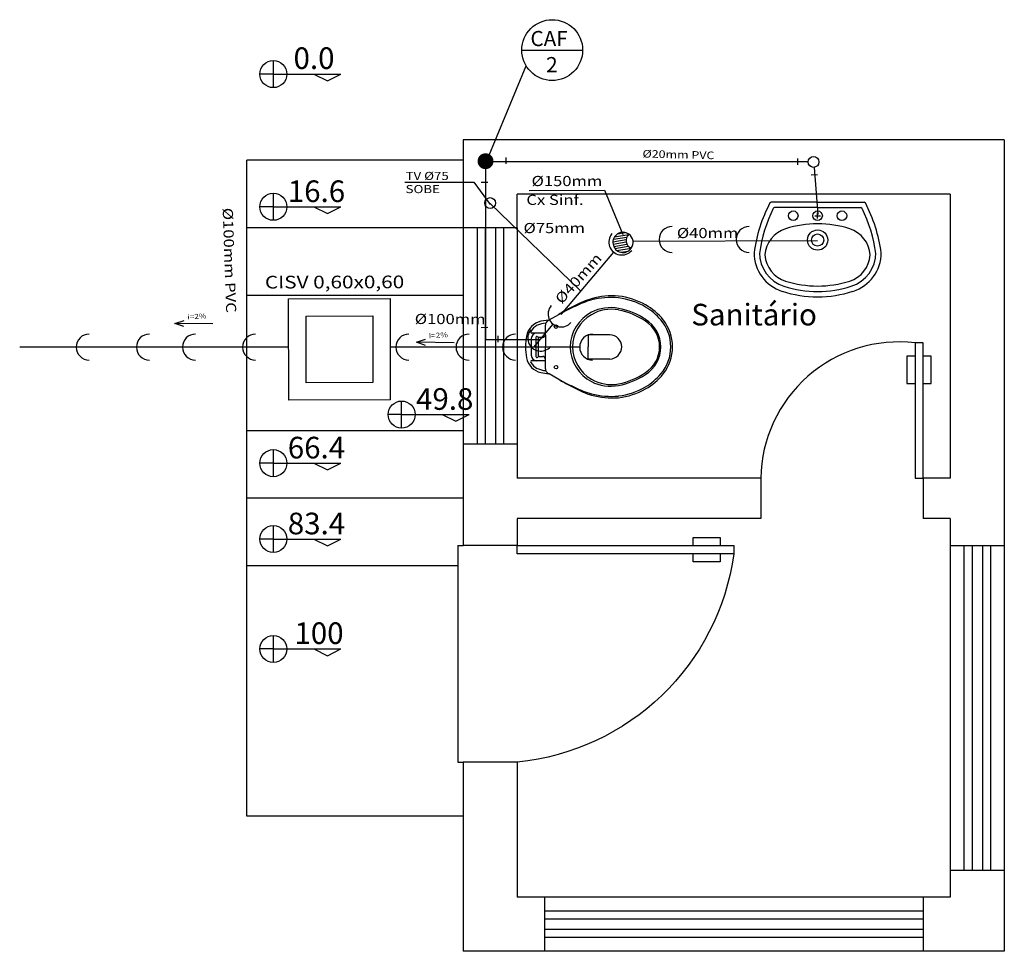
# Model space of a CAD drawing. Units: millimetres. Extents: x 199 to 28919, y -2828 to 7212.
# Drawn here: x 17870 to 21509, y 3767 to 7212 of the extents above; entities that cross this region are included whole.
import ezdxf

# ---------------------------------------------------------------- set-up
doc = ezdxf.new("R2010")
doc.units = ezdxf.units.MM
for name, color, linetype in [('1', 1, 'Continuous'), ('COTAS', 5, 'Continuous'), ('EQUIP-HIDRAULICA', 4, 'Continuous'), ('ESGOTO', 2, 'FENCELINE1'), ('ESQUADRIA', 3, 'Continuous'), ('HIDRO', 42, 'Continuous'), ('HIDRO2', 6, 'Continuous'), ('LINVISTA', 1, 'Continuous'), ('PAREDE', 6, 'Continuous'), ('REG60-100', 162, 'Continuous'), ('VISTA', 11, 'Continuous'), ('VISTAAPR', 9, 'Continuous')]:
    doc.layers.add(name, color=color, linetype=linetype)
doc.styles.add('REGUA60', font='romns850', dxfattribs={"width": 1.2})
doc.linetypes.add('FENCELINE1', pattern='A,6.35,-2.54,[133,ltypeshp.shx,S=2.54,R=0,X=-2.54,Y=0],-2.54,25.4', length=36.83)

# ---------------------------------------------------------------- blocks, each defined once
blk = doc.blocks.new('PO60')
at = {"layer": 'PAREDE', "color": 3}
for p, q in [((-3, 50), (-3, 0)), ((0, 50), (-3, 50)), ((0, 0), (0, 50)), ((-3, 0), (0, 0))]:
    blk.add_line(p, q, dxfattribs=at)
at = {"layer": 'PAREDE', "color": 2}
for p, q in [((-6, 45), (-6, 35)), ((-3, 45), (-6, 45)), ((3, 45), (0, 45)), ((3, 35), (3, 45)), ((-6, 35), (-3, 35)), ((0, 35), (3, 35))]:
    blk.add_line(p, q, dxfattribs=at)
at = {"layer": 'PAREDE', "color": 1}
blk.add_arc((-8.9, -0.76), 51.1, 83.3666, 179.1474, dxfattribs=at)
blk = doc.blocks.new('A$C34066BF0')
at = {"layer": 'VISTA'}
blk.add_blockref('PO60', (60, 0), dxfattribs=at)
blk = doc.blocks.new('PO80')
at = {"layer": 'PAREDE', "color": 3}
for p, q in [((3, 0), (0, 0)), ((0, 0), (0, -80)), ((3, -80), (3, 0)), ((0, -80), (3, -80))]:
    blk.add_line(p, q, dxfattribs=at)
at = {"layer": 'PAREDE', "color": 2}
for p, q in [((-3, -65), (-3, -75)), ((0, -65), (-3, -65)), ((6, -65), (3, -65)), ((6, -75), (6, -65)), ((-3, -75), (0, -75)), ((3, -75), (6, -75))]:
    blk.add_line(p, q, dxfattribs=at)
at = {"layer": 'PAREDE', "color": 1}
blk.add_arc((-9.1, 8.7), 89.53, 277.7692, 354.4201, dxfattribs=at)
blk = doc.blocks.new('A$C2BFB25E9')
at = {"layer": 'VISTA'}
blk.add_blockref('PO80', (3, 80), dxfattribs=at)
blk = doc.blocks.new('NÍVEL')
at = {"layer": 'ESQUADRIA'}
for p, q in [((5, -5), (5, 5)), ((5, 0), (0, 0)), ((5, 0), (30, 0)), ((20, 0), (25, -2.5)), ((25, -2.5), (30, 0))]:
    blk.add_line(p, q, dxfattribs=at)
blk.add_circle((5, 0), 5, dxfattribs=at)
blk = doc.blocks.new('*X17')
at = {"color": 0}
for p, q in [((-2.5, 0), (0.78, 0)), ((-2.43, 0.58), (0.86, 0.58)), ((-2.22, 1.15), (1.13, 1.15)), ((-1.8, 1.73), (1.71, 1.73)), ((-0.96, 2.31), (0.96, 2.31)), ((-2.43, -0.58), (0.86, -0.58)), ((-2.22, -1.15), (1.13, -1.15)), ((-1.8, -1.73), (1.71, -1.73)), ((-0.96, -2.31), (0.96, -2.31))]:
    blk.add_line(p, q, dxfattribs=at)

msp = doc.modelspace()

# ---------------------------------------------------------------- linework, layer by layer
at = {"layer": '1'}
msp.add_line((21309.1, 6467.2), (21309.1, 6467.2), dxfattribs=at)
at = {"layer": 'EQUIP-HIDRAULICA'}
for p, q in [((20819.1, 6537.2), (20647.2, 6537.2)), ((20819.1, 6517.2), (20659.4, 6517.2)), ((20819.1, 6537.2), (20991.1, 6537.2)), ((20819.1, 6517.2), (20978.9, 6517.2)), ((20809.1, 6487.2), (20829.1, 6487.2)), ((20819.1, 6477.2), (20819.1, 6497.2)), ((19826.4, 6101.7), (19863.1, 6122)), ((19863.1, 6122), (19883.1, 6133)), ((19825.4, 6101.3), (19796.2, 6096.8)), ((19813.1, 6047), (19813.1, 6082.5)), ((19823.2, 6099.9), (19825.9, 6101.4)), ((19780.6, 6053), (19762.2, 6053)), ((19813.1, 6053), (19780.6, 6053)), ((19813.1, 6047), (19813.1, 6002.1)), ((20051.1, 6047), (19971.1, 6047)), ((19971.1, 6047), (19971.1, 6002)), ((19760.6, 6033), (19760.6, 6002)), ((19778.1, 6037), (19778.1, 6002)), ((19786.6, 6037), (19786.6, 6002)), ((19803.1, 6037), (19790.1, 6037)), ((19760.6, 6002), (19760.6, 5971)), ((19778.1, 6002), (19778.1, 5967)), ((19786.6, 6002), (19786.6, 5967)), ((19813.1, 5957), (19813.1, 6002)), ((19971.1, 5957), (19971.1, 6002)), ((19780.6, 5951), (19762.2, 5951)), ((19813.1, 5951), (19780.6, 5951)), ((19790.1, 5967), (19803.1, 5967)), ((19813.1, 5921.5), (19813.1, 5957)), ((20051.1, 5957), (19971.1, 5957)), ((19796.2, 5907.2), (19825.4, 5902.7)), ((19825.9, 5902.6), (19823.2, 5904.2)), ((19863.1, 5882), (19826.4, 5902.3)), ((19883.1, 5871), (19863.1, 5882))]:
    msp.add_line(p, q, dxfattribs=at)
for centre, radius in [((20729.1, 6487.2), 17.5), ((20819.1, 6487.2), 17.5), ((20909.1, 6487.2), 17.5), ((20819.1, 6397.2), 37.5), ((20819.1, 6397.2), 22.5), ((19852.1, 6077), 6.5), ((19852.1, 5927), 6.5)]:
    msp.add_circle(centre, radius, dxfattribs=at)
for centre, radius, start, end in [((21139.2, 6275.1), 560.1, 152.415, 172.2742), ((21139.2, 6275.1), 540.1, 153.7048, 172.2742), ((20647.2, 6532.2), 5, 90, 152.415), ((20659.4, 6512.2), 5, 90, 153.7048), ((20978.9, 6512.2), 5, 26.2952, 90), ((20499.1, 6275.1), 540.1, 7.7258, 26.2952), ((20991.1, 6532.2), 5, 27.585, 90), ((20499.1, 6275.1), 560.1, 7.7258, 27.585), ((20819.1, 6067.7), 389.5, 90, 107.7072), ((20819.1, 6067.7), 389.5, 72.2928, 90), ((20734.1, 6334), 110, 107.7072, 175.7039), ((20904.1, 6334), 110, 4.2961, 72.2928), ((20734.1, 6350.4), 150, 180, 252.2928), ((20734.1, 6350.4), 130, 180, 252.2928), ((20734.1, 6350.4), 110, 184.2961, 252.2928), ((20904.1, 6350.4), 110, 287.7072, 355.7039), ((20904.1, 6350.4), 130, 287.7072, 0), ((20904.1, 6350.4), 150, 287.7072, 0), ((20819.1, 6616.7), 409.5, 252.2928, 270), ((20819.1, 6616.7), 389.5, 252.2928, 270), ((20819.1, 6616.7), 389.5, 270, 287.7072), ((20819.1, 6616.7), 409.5, 270, 287.7072), ((20060.9, 5906.7), 284.2, 85.5257, 105.8957), ((20048.7, 5914.2), 278, 61.0938, 82.8976), ((20819.1, 6616.7), 429.5, 252.2928, 270), ((20819.1, 6616.7), 429.5, 270, 287.7072), ((20170.9, 5634.5), 576.5, 115.4541, 119.9455), ((20135.8, 5652.5), 542.9, 113.0708, 117.7455), ((20062.7, 5904.4), 286.8, 106.114, 119.1258), ((20068.9, 5868), 319.2, 105.5959, 117.1815), ((20055.3, 5902.2), 282.7, 84.3527, 104.7946), ((20047.8, 5915.7), 270.1, 59.9472, 82.4973), ((20065.7, 5952.6), 236.1, 39.2509, 60.1983), ((19954.5, 5992.3), 158.7, 116.7507, 125.1769), ((20049.7, 6001.1), 145.1, 117.3129, 179.647), ((20052.7, 6000), 139.6, 119.901, 179.1678), ((20054.1, 5992.5), 154.8, 79.1959, 117.3048), ((20055.9, 5999.5), 141.7, 78.9305, 120.9225), ((20031.8, 5874.1), 275.3, 56.6498, 79.2544), ((20037.1, 5886.4), 256.2, 55.2644, 79.6582), ((20048.6, 5930.2), 257.3, 41.9032, 58.4855), ((19810.4, 6030), 68.4, 101.9853, 169.8659), ((19812.6, 6026.2), 63.1, 117.8957, 148.6208), ((19822, 5991.4), 98.6, 94.3978, 113.2305), ((19833.1, 6082.5), 20, 119.7445, 180), ((19824.9, 6104.3), 3, 278.662, 289.4528), ((19824.9, 6104.3), 3, 289.4702, 299.7511), ((20114.8, 5998.9), 125.3, 1.414, 56.9811), ((20120.3, 6000.9), 114.8, 0.557, 56.8327), ((20125.7, 6004.4), 150.4, 359.1054, 40.4924), ((20114.3, 5999.7), 168.8, 0.7733, 37.2953), ((19942.6, 6001.9), 203.5, 168.621, 179.9577), ((19795.7, 6034.5), 48, 139.8697, 319.8697), ((19762.2, 6057), 4, 148.622, 269.9979), ((19780.6, 6033), 20, 90.0004, 180), ((19803.1, 6047), 10, 270.0003, 360), ((20049, 6001), 46.1, 1.2727, 87.4398), ((19781.8, 6037.3), 3.7, 39.0222, 184.0331), ((19790.1, 6044), 7, 219.0262, 270.002), ((19942.6, 6002.2), 203.5, 180.0423, 191.379), ((19780.6, 5971), 20, 180, 269.9996), ((20049.7, 6002.9), 145.1, 180.353, 242.6871), ((20052.7, 6004), 139.6, 180.8322, 240.099), ((20049, 6003), 46.1, 272.5602, 358.7274), ((20120.3, 6003.1), 114.8, 303.1673, 359.443), ((20114.8, 6005.1), 125.3, 303.0189, 358.586), ((20125.7, 5999.7), 150.4, 319.5075, 0.8946), ((20114.3, 6004.3), 168.8, 322.7047, 359.2267), ((19810.4, 5974), 68.4, 190.1341, 258.0147), ((19762.2, 5947), 4, 90.0021, 211.378), ((19812.6, 5977.8), 63.1, 211.3792, 242.1043), ((19781.8, 5966.7), 3.7, 175.9669, 320.9778), ((19790.1, 5960), 7, 89.998, 140.9738), ((19803.1, 5957), 10, 0, 89.9997), ((19822, 6012.7), 98.6, 246.7695, 265.6022), ((19833.1, 5921.5), 20, 180, 240.2555), ((19824.9, 5899.7), 3, 70.5472, 81.338), ((19824.9, 5899.7), 3, 60.2489, 70.5298), ((20037.1, 6117.6), 256.2, 280.3418, 304.7356), ((20031.8, 6129.9), 275.3, 280.7456, 303.3502), ((20048.6, 6073.8), 257.3, 301.5145, 318.0969), ((20065.7, 6051.4), 236.1, 299.8017, 320.7491), ((19954.5, 6011.8), 158.7, 234.8231, 243.2493), ((20135.8, 6351.5), 542.9, 242.2544, 246.9292), ((20170.9, 6369.5), 576.5, 240.0545, 244.546), ((20055.9, 6004.5), 141.7, 239.0775, 281.0695), ((20054.1, 6011.5), 154.8, 242.6952, 280.8041), ((20068.9, 6136), 319.2, 242.8185, 254.4041), ((20062.7, 6099.6), 286.8, 240.8742, 253.886), ((20055.3, 6101.8), 282.7, 255.2054, 275.6473), ((20060.9, 6097.3), 284.2, 254.1043, 274.4744), ((20047.8, 6088.3), 270.1, 277.5027, 300.0528), ((20048.7, 6089.9), 278, 277.1025, 298.9062)]:
    msp.add_arc(centre, radius, start, end, dxfattribs=at)
at = {"layer": 'ESGOTO', "ltscale": 0.5}
for p, q in [((19942.7, 6209.9), (19608.4, 6531.7)), ((20137, 6393.3), (20818.8, 6394.9)), ((20064.7, 6352.9), (19870.2, 6122.2)), ((19840.2, 6086.6), (19768.4, 6001.4)), ((18864.2, 6001.4), (17869.8, 6001.4)), ((19939.6, 6001.4), (19239.2, 6001.4))]:
    msp.add_line(p, q, dxfattribs=at)
for points in [[(18863.8, 6180.1), (19238.8, 6180.9), (19239.6, 5805.9), (18864.6, 5805.1)], [(18928.2, 6116), (19174.6, 6116.5), (19175.1, 5870), (18928.7, 5869.5)]]:
    msp.add_lwpolyline(points, close=True, dxfattribs=at)
for centre, start, end in [((20281.2, 6399.4), 90, 270), ((19870.8, 6123.6), 139.8697, 319.8697), ((19530.7, 6001.4), 90, 270), ((19702.8, 6001.4), 90, 270)]:
    msp.add_arc(centre, 48, start, end, dxfattribs=at)
at = {"layer": 'ESGOTO'}
for centre, start, end in [((20565.9, 6399.4), 90, 270), ((20095.3, 6389.9), 139.8697, 319.8697), ((18126.9, 6001.4), 90, 270), ((18349.2, 6001.4), 90, 270), ((18519.5, 6001.4), 90, 270), ((18741.8, 6001.4), 90, 270), ((19308.4, 6001.4), 90, 270)]:
    msp.add_arc(centre, 48, start, end, dxfattribs=at)
at = {"layer": 'ESQUADRIA'}
for p, q in [((19560.1, 6442.2), (19560.1, 5642.2)), ((19590.1, 6442.2), (19590.1, 5642.2)), ((19628.1, 6442.2), (19628.1, 5642.2)), ((19658.1, 6442.2), (19658.1, 5642.2)), ((21360.1, 5267.2), (21360.1, 4067.2)), ((21390.1, 5267.2), (21390.1, 4067.2)), ((21428.1, 5267.2), (21428.1, 4067.2)), ((21458.1, 5267.2), (21458.1, 4067.2)), ((18807.3, 4835.1), (18807.3, 4935.1)), ((18807.3, 4885.1), (18757.3, 4885.1)), ((18807.3, 4885.1), (19057.3, 4885.1)), ((18957.3, 4885.1), (19007.3, 4860.1)), ((19007.3, 4860.1), (19057.3, 4885.1)), ((21209.1, 3916.2), (19809.1, 3916.2)), ((21209.1, 3886.2), (19809.1, 3886.2)), ((21209.1, 3848.2), (19809.1, 3848.2)), ((21209.1, 3818.2), (19809.1, 3818.2))]:
    msp.add_line(p, q, dxfattribs=at)
msp.add_circle((18807.3, 4885.1), 50, dxfattribs=at)
at = {"layer": 'HIDRO'}
for p, q in [((19725.5, 7099.4), (19950.5, 7099.4)), ((19666.1, 6702.3), (19666.1, 6678.5)), ((20744.9, 6698.5), (20744.9, 6674.7)), ((20819, 6637.9), (20795.3, 6636.8)), ((19599.7, 6610.5), (19576, 6609.4)), ((19599.8, 6073.5), (19576, 6072.4)), ((19636.8, 6043.1), (19636.8, 6019.3))]:
    msp.add_line(p, q, dxfattribs=at)
msp.add_lwpolyline([(19576.9, 6688.7, 29.4, 29.4, 1), (19606.3, 6688.7, 29.4, 29.4, 1)], format="xyseb", close=True, dxfattribs=at)
for centre, radius in [((19838, 7099.4), 112.5), ((20804, 6685.9), 20), ((19608.7, 6534), 20)]:
    msp.add_circle(centre, radius, dxfattribs=at)
for centre, radius, start, end in [((20099.8, 6388.3), 37.5, 54.4897, 324.4897), ((20142.1, 6395.4), 31.1, 131.1295, 247.85), ((20099.8, 6388.3), 37.5, 324.4897, 54.4897), ((19987.6, 6001.4), 48, 90, 270)]:
    msp.add_arc(centre, radius, start, end, dxfattribs=at)
at = {"layer": 'HIDRO2'}
for p, q in [((19591.8, 6682.4), (19591.8, 6029.6)), ((19596.5, 6688.1), (20784.2, 6688.1)), ((20805.7, 6666), (20820.4, 6492.1)), ((19591.8, 6029.6), (19790.5, 6029.6))]:
    msp.add_line(p, q, dxfattribs=at)
at = {"layer": 'LINVISTA'}
for p, q in [((21509.1, 6767.2), (19509.1, 6767.2)), ((19509.1, 6767.2), (19509.1, 6442.2)), ((21509.1, 6767.2), (21509.1, 5267.2)), ((21309.1, 6567.2), (19709.1, 6567.2)), ((19709.1, 6442.2), (19709.1, 6567.2)), ((21309.1, 6567.2), (21309.1, 5517.2)), ((19709.1, 6442.2), (19509.1, 6442.2)), ((19509.1, 5642.2), (19509.1, 5267.2)), ((19709.1, 5642.2), (19509.1, 5642.2)), ((19709.1, 5642.2), (19709.1, 5517.2)), ((20609.1, 5517.2), (19709.1, 5517.2)), ((20609.1, 5517.2), (20609.1, 5367.2)), ((21309.1, 5517.2), (21209.1, 5517.2)), ((21209.1, 5517.2), (21209.1, 5367.2)), ((20609.1, 5367.2), (19709.1, 5367.2)), ((19709.1, 5367.2), (19709.1, 5267.2)), ((21309.1, 5367.2), (21209.1, 5367.2)), ((21309.1, 5367.2), (21309.1, 5267.2)), ((19489.1, 5267.2), (19509.1, 5267.2)), ((19709.1, 5267.2), (19509.1, 5267.2)), ((21309.1, 5267.2), (21509.1, 5267.2)), ((19509.1, 4467.2), (19509.1, 3767.2)), ((19709.1, 4467.2), (19509.1, 4467.2)), ((19709.1, 4467.2), (19709.1, 3967.2)), ((21309.1, 4067.2), (21509.1, 4067.2)), ((21309.1, 4067.2), (21309.1, 3967.2)), ((21509.1, 4067.2), (21509.1, 3767.2)), ((19809.1, 3967.2), (19709.1, 3967.2)), ((19809.1, 3967.2), (19809.1, 3767.2)), ((21309.1, 3967.2), (21209.1, 3967.2)), ((21209.1, 3967.2), (21209.1, 3767.2)), ((19809.1, 3767.2), (19509.1, 3767.2)), ((21509.1, 3767.2), (21209.1, 3767.2))]:
    msp.add_line(p, q, dxfattribs=at)
at = {"layer": 'REG60-100'}
for p, q in [((19598.4, 6696.3), (19741.9, 7041)), ((19293.4, 6611.2), (19548.3, 6611.2)), ((19548.3, 6611.2), (19609.1, 6528.3)), ((19752.4, 6580.9), (20031.1, 6581.5)), ((20031.1, 6581.5), (20099.2, 6417.1)), ((18583.6, 6087.1), (18443.3, 6088.9)), ((19476.1, 6017.7), (19335.9, 6019.5))]:
    msp.add_line(p, q, dxfattribs=at)
for points in [[(18476.9, 6077), (18443.3, 6088.9), (18477.2, 6100)], [(19369.4, 6007.6), (19335.9, 6019.5), (19369.7, 6030.6)]]:
    msp.add_lwpolyline(points, dxfattribs=at)
at = {"layer": 'VISTA'}
for p, q in [((19509.1, 6442.2), (19509.1, 5642.2)), ((19709.1, 6442.2), (19709.1, 5642.2)), ((19489.1, 5267.2), (19489.1, 4467.2)), ((21309.1, 5267.2), (21309.1, 4067.2)), ((21509.1, 5267.2), (21509.1, 4067.2)), ((19489.1, 4467.2), (19509.1, 4467.2)), ((21209.1, 3967.2), (19809.1, 3967.2)), ((21209.1, 3767.2), (19809.1, 3767.2))]:
    msp.add_line(p, q, dxfattribs=at)
at = {"layer": 'VISTAAPR'}
for p, q in [((18709.1, 5442.2), (18709.1, 6692.2)), ((19509.1, 6692.2), (18709.1, 6692.2)), ((19509.1, 6442.2), (18709.1, 6442.2)), ((19509.1, 6192.2), (18709.1, 6192.2)), ((19509.1, 5692.2), (18709.1, 5692.2)), ((19509.1, 5442.2), (18709.1, 5442.2)), ((18709.1, 4267.2), (18709.1, 5442.2)), ((19489.1, 5192.2), (18709.1, 5192.2)), ((19509.1, 4267.2), (18709.1, 4267.2))]:
    msp.add_line(p, q, dxfattribs=at)

# ---------------------------------------------------------------- block references
at = {"layer": '1', "xscale": 10, "yscale": 10, "zscale": 10}
msp.add_blockref('A$C34066BF0', (20609.1, 5517.2), dxfattribs=at)
at = {"layer": '1', "xscale": -10, "yscale": 10, "zscale": 10, "rotation": 90}
msp.add_blockref('A$C2BFB25E9', (20509.1, 5297.2), dxfattribs=at)
at = {"layer": 'HIDRO', "color": 9, "xscale": 14.99999999994362, "yscale": 15.00000000010004, "zscale": 15.00000000002274, "rotation": 9.489720833184874}
msp.add_blockref('*X17', (20099.8, 6388.3), dxfattribs=at)
at = {"layer": 'VISTA', "xscale": 10, "yscale": 10, "zscale": 10}
for p in [(18757.3, 7010.7), (18757.3, 6520.1), (19231.4, 5751.9), (18757.3, 5572.1), (18757.3, 5291.6)]:
    msp.add_blockref('NÍVEL', p, dxfattribs=at)

# ---------------------------------------------------------------- texts
at = {"layer": 'COTAS'}
msp.add_text('Sanitário', height=80, dxfattribs=at).set_placement((20352.2, 6081.4))
at = {"layer": 'REG60-100', "style": 'REGUA60'}
for s, height, p in [('CAF', 56.25, (19757.5, 7114.1)), ('2', 56.3, (19815.5, 7017.4))]:
    msp.add_text(s, height=height, dxfattribs=at).set_placement(p)
at = {"layer": 'REG60-100', "style": 'REGUA60', "width": 1.2}
for s, height, rotation, p in [('%%C20mm PVC', 28.125, 358.6171, (20171.5, 6702.4)), ('%%C100mm PVC', 37.5, 271.9137, (18620, 6515.8)), ('%%C40mm', 37.5, 48.334, (19873.1, 6157.9)), ('CISV 0,60x0,60', 46.875, 0.1189, (18776.2, 6217.9)), ('i=2%', 18.75, 3.226, (18489.9, 6103.5)), ('%%C100mm', 37.5, 359.7901, (19330, 6086.8)), ('i=2%', 18.75, 3.226, (19382.4, 6034))]:
    msp.add_text(s, height=height, rotation=rotation, dxfattribs=at).set_placement(p)
for s, height, p in [('TV %%C75', 30, (19296.1, 6619.2)), ('%%C150mm', 37.5, (19761.7, 6596.6)), ('SOBE', 30, (19296.1, 6570.6)), ('Cx Sinf.', 37.5, (19742.6, 6527)), ('%%C75mm', 37.5, (19731.9, 6422.7)), ('%%C40mm', 37.5, (20298.7, 6404.3))]:
    msp.add_text(s, height=height, dxfattribs=at).set_placement(p)
at = {"layer": 'VISTA', "char_height": 80, "attachment_point": 1}
for s, insert, width in [('0.0', (18882, 7109.6), 176.712), ('16.6', (18860.7, 6617.6), 173.213), ('49.8', (19334.7, 5849.4), 173.213), ('66.4', (18860.7, 5669.6), 173.213), ('83.4', (18860.7, 5389.1), 173.213), ('100', (18885.3, 4983.5), 170.887)]:
    msp.add_mtext(s, dxfattribs=dict(at, insert=insert, width=width))

doc.saveas('drawing.dxf')
